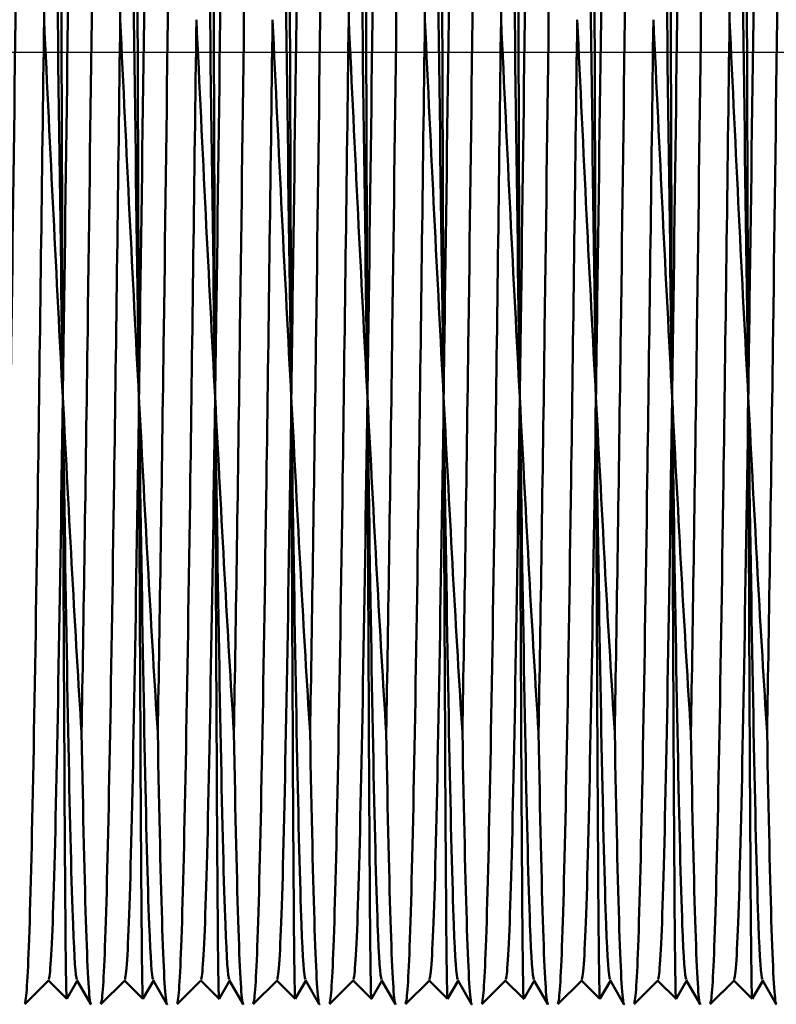
# Model space of a CAD drawing. Units: millimetres. Extents: x 6 to 414, y 6 to 291.
# Drawn here: x 276 to 284, y 236 to 246 of the extents above; entities that cross this region are included whole.
import ezdxf

# ---------------------------------------------------------------- set-up
doc = ezdxf.new("R2010")
doc.units = ezdxf.units.MM
doc.layers.add('Bemaßungen(SuP)', color=7, linetype='Continuous', lineweight=25, true_color=0x0000a0)
doc.layers.add('Mittellinie(SuP)', color=1, linetype='Continuous', lineweight=25, true_color=0xff0000)
doc.layers.add('Sichtbare Kanten(SuP)', color=7, linetype='Continuous', lineweight=50)
doc.styles.add('ISOCP', font='isocpeur.ttf')
doc.dimstyles.new('SuP-DIN', dxfattribs={"dimtxt": 3.5, "dimasz": 2.5, "dimexe": 2, "dimexo": 0, "dimgap": 0.5, "dimtad": 1, "dimrnd": 1e-08, "dimtxsty": 'ISOCP', "dimcen": 0.09, "dimdle": 12, "dimclrd": 256, "dimclre": 256, "dimclrt": 256, "dimazin": 2, "dimtfac": 0.571429, "dimtdec": 3, "dimtmove": 0, "dimatfit": 3, "dimfxl": 1, "dimtolj": 1, "dimlwd": 25, "dimlwe": 25, "dimarcsym": 0})

# ---------------------------------------------------------------- blocks, each defined once
blk = doc.blocks.new('*D17')
at = {"layer": 'Bemaßungen(SuP)', "color": 174, "linetype": 'Continuous', "lineweight": 25, "true_color": 0x0000a0, "transparency": 16777216}
for p, q in [((267.469, 237.116), (267.469, 217.697)), ((308.469, 237.116), (308.469, 217.697)), ((269.969, 219.697), (305.969, 219.697))]:
    blk.add_line(p, q, dxfattribs=at)
at = {"layer": 'Bemaßungen(SuP)', "color": 174, "linetype": 'Continuous', "true_color": 0x0000a0, "transparency": 16777216}
for points in [[(269.969, 220.113), (269.969, 219.28), (267.469, 219.697)], [(305.969, 220.113), (305.969, 219.28), (308.469, 219.697)]]:
    blk.add_solid(points, dxfattribs=at)
at = {"layer": 'Defpoints', "color": 0, "linetype": 'Continuous', "transparency": 16777216}
for p in [(267.469, 237.116), (308.469, 237.116), (308.469, 219.697)]:
    blk.add_point(p, dxfattribs=at)
at = {"layer": 'Bemaßungen(SuP)', "color": 174, "linetype": 'Continuous', "lineweight": 25, "true_color": 0x0000a0, "transparency": 16777216, "insert": (286.044, 223.697), "char_height": 3.5, "attachment_point": 1, "style": 'ISOCP'}
blk.add_mtext('\\A1;41', dxfattribs=at)
blk = doc.blocks.new('*D20')
at = {"layer": 'Bemaßungen(SuP)', "color": 174, "linetype": 'Continuous', "lineweight": 25, "true_color": 0x0000a0, "transparency": 16777216}
for p, q in [((61.466, 239.116), (61.466, 211.234)), ((308.469, 237.116), (308.469, 211.234)), ((63.966, 213.234), (305.969, 213.234))]:
    blk.add_line(p, q, dxfattribs=at)
at = {"layer": 'Bemaßungen(SuP)', "color": 174, "linetype": 'Continuous', "true_color": 0x0000a0, "transparency": 16777216}
for points in [[(63.966, 213.65), (63.966, 212.817), (61.466, 213.234)], [(305.969, 213.65), (305.969, 212.817), (308.469, 213.234)]]:
    blk.add_solid(points, dxfattribs=at)
at = {"layer": 'Defpoints', "color": 0, "linetype": 'Continuous', "transparency": 16777216}
for p in [(61.466, 239.116), (308.469, 237.116), (308.469, 213.234)]:
    blk.add_point(p, dxfattribs=at)
at = {"layer": 'Bemaßungen(SuP)', "color": 174, "linetype": 'Continuous', "lineweight": 25, "true_color": 0x0000a0, "transparency": 16777216, "insert": (182.557, 217.234), "char_height": 3.5, "attachment_point": 1, "style": 'ISOCP'}
blk.add_mtext('\\A1;247', dxfattribs=at)
blk = doc.blocks.new('*D21')
at = {"layer": 'Bemaßungen(SuP)', "color": 174, "linetype": 'Continuous', "lineweight": 25, "true_color": 0x0000a0, "transparency": 16777216}
for p, q in [((61.466, 246.116), (61.466, 199.77)), ((355.466, 240.616), (355.466, 199.77)), ((63.966, 201.77), (352.966, 201.77))]:
    blk.add_line(p, q, dxfattribs=at)
at = {"layer": 'Bemaßungen(SuP)', "color": 174, "linetype": 'Continuous', "true_color": 0x0000a0, "transparency": 16777216}
for points in [[(63.966, 202.187), (63.966, 201.353), (61.466, 201.77)], [(352.966, 202.187), (352.966, 201.353), (355.466, 201.77)]]:
    blk.add_solid(points, dxfattribs=at)
at = {"layer": 'Defpoints', "color": 0, "linetype": 'Continuous', "transparency": 16777216}
for p in [(61.466, 246.116), (355.466, 240.616), (355.466, 201.77)]:
    blk.add_point(p, dxfattribs=at)
at = {"layer": 'Bemaßungen(SuP)', "color": 174, "linetype": 'Continuous', "lineweight": 25, "true_color": 0x0000a0, "transparency": 16777216, "insert": (199.891, 205.77), "char_height": 3.5, "attachment_point": 1, "style": 'ISOCP'}
blk.add_mtext('\\A1;\\fISOCPEUR|b0|i0;\\H3.5000;294-490', dxfattribs=at)

msp = doc.modelspace()

# ---------------------------------------------------------------- linework, layer by layer
at = {"layer": 'Mittellinie(SuP)', "linetype": 'Continuous'}
msp.add_line((57.966, 246.116), (360.029, 246.116), dxfattribs=at)
at = {"layer": 'Sichtbare Kanten(SuP)'}
for p, q in [((276.279, 236.367), (276.029, 236.117)), ((276.47, 236.173), (276.277, 236.366)), ((276.58, 236.364), (276.47, 236.173)), ((276.722, 236.119), (276.577, 236.369)), ((277.079, 236.367), (276.829, 236.117)), ((277.27, 236.173), (277.077, 236.366)), ((277.38, 236.364), (277.27, 236.173)), ((277.522, 236.119), (277.377, 236.369)), ((277.879, 236.367), (277.629, 236.117)), ((278.07, 236.173), (277.877, 236.366)), ((278.18, 236.364), (278.07, 236.173)), ((278.322, 236.119), (278.177, 236.369)), ((278.679, 236.367), (278.429, 236.117)), ((278.87, 236.173), (278.677, 236.366)), ((278.98, 236.364), (278.87, 236.173)), ((279.122, 236.119), (278.977, 236.369)), ((279.479, 236.367), (279.229, 236.117)), ((279.67, 236.173), (279.477, 236.366)), ((279.78, 236.364), (279.67, 236.173)), ((279.922, 236.119), (279.777, 236.369)), ((280.279, 236.367), (280.029, 236.117)), ((280.47, 236.173), (280.277, 236.366)), ((280.58, 236.364), (280.47, 236.173)), ((280.722, 236.119), (280.577, 236.369)), ((281.079, 236.367), (280.829, 236.117)), ((281.27, 236.173), (281.077, 236.366)), ((281.38, 236.364), (281.27, 236.173)), ((281.522, 236.119), (281.377, 236.369)), ((281.879, 236.367), (281.629, 236.117)), ((282.07, 236.173), (281.877, 236.366)), ((282.18, 236.364), (282.07, 236.173)), ((282.322, 236.119), (282.177, 236.369)), ((282.679, 236.367), (282.429, 236.117)), ((282.87, 236.173), (282.677, 236.366)), ((282.98, 236.364), (282.87, 236.173)), ((283.122, 236.119), (282.977, 236.369)), ((283.479, 236.367), (283.229, 236.117)), ((283.67, 236.173), (283.477, 236.366)), ((283.78, 236.364), (283.67, 236.173)), ((283.922, 236.119), (283.777, 236.369))]:
    msp.add_line(p, q, dxfattribs=at)
for points, knots in [([(276.429, 242.493), (276.395, 244.863), (276.362, 247.609), (276.329, 249.955), (276.297, 252.223), (276.264, 254.094), (276.232, 255.07), (276.216, 255.565), (276.2, 255.827), (276.183, 255.856)], [242.652338, 242.652338, 242.652338, 242.652338, 243.437736, 243.437736, 243.437736, 244.19691, 244.19691, 244.19691, 244.581247, 244.581247, 244.581247, 244.581247]), ([(276.676, 255.857), (276.661, 255.844), (276.647, 255.645), (276.632, 255.26), (276.6, 254.408), (276.568, 252.651), (276.536, 250.451), (276.504, 248.25), (276.472, 245.63), (276.44, 243.28), (276.436, 243.014), (276.432, 242.751), (276.429, 242.493)], [243.926854, 243.926854, 243.926854, 243.926854, 244.2683, 244.2683, 244.2683, 245.023896, 245.023896, 245.023896, 245.779827, 245.779827, 245.779827, 245.86532, 245.86532, 245.86532, 245.86532]), ([(277.229, 242.493), (277.195, 244.863), (277.162, 247.609), (277.129, 249.955), (277.097, 252.223), (277.064, 254.094), (277.032, 255.07), (277.016, 255.565), (277, 255.827), (276.983, 255.856)], [236.369152, 236.369152, 236.369152, 236.369152, 237.154551, 237.154551, 237.154551, 237.913725, 237.913725, 237.913725, 238.298061, 238.298061, 238.298061, 238.298061]), ([(277.476, 255.857), (277.461, 255.844), (277.447, 255.645), (277.432, 255.26), (277.4, 254.408), (277.368, 252.651), (277.336, 250.451), (277.304, 248.25), (277.272, 245.63), (277.24, 243.28), (277.236, 243.014), (277.232, 242.751), (277.229, 242.493)], [237.643669, 237.643669, 237.643669, 237.643669, 237.985114, 237.985114, 237.985114, 238.740711, 238.740711, 238.740711, 239.496641, 239.496641, 239.496641, 239.582135, 239.582135, 239.582135, 239.582135]), ([(278.029, 242.493), (277.995, 244.863), (277.962, 247.609), (277.929, 249.955), (277.897, 252.223), (277.864, 254.094), (277.832, 255.07), (277.816, 255.565), (277.8, 255.827), (277.783, 255.856)], [230.085967, 230.085967, 230.085967, 230.085967, 230.871365, 230.871365, 230.871365, 231.630539, 231.630539, 231.630539, 232.014876, 232.014876, 232.014876, 232.014876]), ([(278.276, 255.857), (278.261, 255.844), (278.247, 255.645), (278.232, 255.26), (278.2, 254.408), (278.168, 252.651), (278.136, 250.451), (278.104, 248.25), (278.072, 245.63), (278.04, 243.28), (278.036, 243.014), (278.032, 242.751), (278.029, 242.493)], [231.360484, 231.360484, 231.360484, 231.360484, 231.701929, 231.701929, 231.701929, 232.457525, 232.457525, 232.457525, 233.213456, 233.213456, 233.213456, 233.298949, 233.298949, 233.298949, 233.298949]), ([(278.829, 242.493), (278.795, 244.863), (278.762, 247.609), (278.729, 249.955), (278.697, 252.223), (278.664, 254.094), (278.632, 255.07), (278.616, 255.565), (278.6, 255.827), (278.583, 255.856)], [223.802782, 223.802782, 223.802782, 223.802782, 224.58818, 224.58818, 224.58818, 225.347354, 225.347354, 225.347354, 225.731691, 225.731691, 225.731691, 225.731691]), ([(279.076, 255.857), (279.061, 255.844), (279.047, 255.645), (279.032, 255.26), (279, 254.408), (278.968, 252.651), (278.936, 250.451), (278.904, 248.25), (278.872, 245.63), (278.84, 243.28), (278.836, 243.014), (278.832, 242.751), (278.829, 242.493)], [225.077298, 225.077298, 225.077298, 225.077298, 225.418744, 225.418744, 225.418744, 226.17434, 226.17434, 226.17434, 226.930271, 226.930271, 226.930271, 227.015764, 227.015764, 227.015764, 227.015764]), ([(279.629, 242.493), (279.595, 244.863), (279.562, 247.609), (279.529, 249.955), (279.497, 252.223), (279.464, 254.094), (279.432, 255.07), (279.416, 255.565), (279.4, 255.827), (279.383, 255.856)], [217.519596, 217.519596, 217.519596, 217.519596, 218.304995, 218.304995, 218.304995, 219.064169, 219.064169, 219.064169, 219.448506, 219.448506, 219.448506, 219.448506]), ([(279.876, 255.857), (279.861, 255.844), (279.847, 255.645), (279.832, 255.26), (279.8, 254.408), (279.768, 252.651), (279.736, 250.451), (279.704, 248.25), (279.672, 245.63), (279.64, 243.28), (279.636, 243.014), (279.632, 242.751), (279.629, 242.493)], [218.794113, 218.794113, 218.794113, 218.794113, 219.135558, 219.135558, 219.135558, 219.891155, 219.891155, 219.891155, 220.647085, 220.647085, 220.647085, 220.732579, 220.732579, 220.732579, 220.732579]), ([(280.429, 242.493), (280.395, 244.863), (280.362, 247.609), (280.329, 249.955), (280.297, 252.223), (280.264, 254.094), (280.232, 255.07), (280.216, 255.565), (280.2, 255.827), (280.183, 255.856)], [211.236411, 211.236411, 211.236411, 211.236411, 212.021809, 212.021809, 212.021809, 212.780983, 212.780983, 212.780983, 213.16532, 213.16532, 213.16532, 213.16532]), ([(280.676, 255.857), (280.661, 255.844), (280.647, 255.645), (280.632, 255.26), (280.6, 254.408), (280.568, 252.651), (280.536, 250.451), (280.504, 248.25), (280.472, 245.63), (280.44, 243.28), (280.436, 243.014), (280.432, 242.751), (280.429, 242.493)], [212.510928, 212.510928, 212.510928, 212.510928, 212.852373, 212.852373, 212.852373, 213.607969, 213.607969, 213.607969, 214.3639, 214.3639, 214.3639, 214.449393, 214.449393, 214.449393, 214.449393]), ([(281.229, 242.493), (281.195, 244.863), (281.162, 247.609), (281.129, 249.955), (281.097, 252.223), (281.064, 254.094), (281.032, 255.07), (281.016, 255.565), (281, 255.827), (280.983, 255.856)], [204.953226, 204.953226, 204.953226, 204.953226, 205.738624, 205.738624, 205.738624, 206.497798, 206.497798, 206.497798, 206.882135, 206.882135, 206.882135, 206.882135]), ([(281.476, 255.857), (281.461, 255.844), (281.447, 255.645), (281.432, 255.26), (281.4, 254.408), (281.368, 252.651), (281.336, 250.451), (281.304, 248.25), (281.272, 245.63), (281.24, 243.28), (281.236, 243.014), (281.232, 242.751), (281.229, 242.493)], [206.227742, 206.227742, 206.227742, 206.227742, 206.569188, 206.569188, 206.569188, 207.324784, 207.324784, 207.324784, 208.080715, 208.080715, 208.080715, 208.166208, 208.166208, 208.166208, 208.166208]), ([(282.029, 242.493), (281.995, 244.863), (281.962, 247.609), (281.929, 249.955), (281.897, 252.223), (281.864, 254.094), (281.832, 255.07), (281.816, 255.565), (281.8, 255.827), (281.783, 255.856)], [198.670041, 198.670041, 198.670041, 198.670041, 199.455439, 199.455439, 199.455439, 200.214613, 200.214613, 200.214613, 200.59895, 200.59895, 200.59895, 200.59895]), ([(282.276, 255.857), (282.261, 255.844), (282.247, 255.645), (282.232, 255.26), (282.2, 254.408), (282.168, 252.651), (282.136, 250.451), (282.104, 248.25), (282.072, 245.63), (282.04, 243.28), (282.036, 243.014), (282.032, 242.751), (282.029, 242.493)], [199.944557, 199.944557, 199.944557, 199.944557, 200.286002, 200.286002, 200.286002, 201.041599, 201.041599, 201.041599, 201.797529, 201.797529, 201.797529, 201.883023, 201.883023, 201.883023, 201.883023]), ([(282.829, 242.493), (282.795, 244.863), (282.762, 247.609), (282.729, 249.955), (282.697, 252.223), (282.664, 254.094), (282.632, 255.07), (282.616, 255.565), (282.6, 255.827), (282.583, 255.856)], [192.386855, 192.386855, 192.386855, 192.386855, 193.172253, 193.172253, 193.172253, 193.931428, 193.931428, 193.931428, 194.315764, 194.315764, 194.315764, 194.315764]), ([(283.076, 255.857), (283.061, 255.844), (283.047, 255.645), (283.032, 255.26), (283, 254.408), (282.968, 252.651), (282.936, 250.451), (282.904, 248.25), (282.872, 245.63), (282.84, 243.28), (282.836, 243.014), (282.832, 242.751), (282.829, 242.493)], [193.661372, 193.661372, 193.661372, 193.661372, 194.002817, 194.002817, 194.002817, 194.758414, 194.758414, 194.758414, 195.514344, 195.514344, 195.514344, 195.599837, 195.599837, 195.599837, 195.599837]), ([(283.629, 242.493), (283.595, 244.863), (283.562, 247.609), (283.529, 249.955), (283.497, 252.223), (283.464, 254.094), (283.432, 255.07), (283.416, 255.565), (283.4, 255.827), (283.383, 255.856)], [186.10367, 186.10367, 186.10367, 186.10367, 186.889068, 186.889068, 186.889068, 187.648242, 187.648242, 187.648242, 188.032579, 188.032579, 188.032579, 188.032579]), ([(283.876, 255.857), (283.861, 255.844), (283.847, 255.645), (283.832, 255.26), (283.8, 254.408), (283.768, 252.651), (283.736, 250.451), (283.704, 248.25), (283.672, 245.63), (283.64, 243.28), (283.636, 243.014), (283.632, 242.751), (283.629, 242.493)], [187.378186, 187.378186, 187.378186, 187.378186, 187.719632, 187.719632, 187.719632, 188.475228, 188.475228, 188.475228, 189.231159, 189.231159, 189.231159, 189.316652, 189.316652, 189.316652, 189.316652]), ([(276.082, 255.481), (276.05, 254.601), (276.018, 252.802), (275.986, 250.553), (275.954, 248.297), (275.922, 245.612), (275.89, 243.204), (275.868, 241.609), (275.847, 240.14), (275.826, 238.973)], [250.555473, 250.555473, 250.555473, 250.555473, 251.308052, 251.308052, 251.308052, 252.063333, 252.063333, 252.063333, 252.563441, 252.563441, 252.563441, 252.563441]), ([(276.232, 246.458), (276.2, 248.972), (276.168, 251.438), (276.136, 253.21), (276.118, 254.206), (276.1, 254.985), (276.082, 255.481)], [243.067273, 243.067273, 243.067273, 243.067273, 243.821657, 243.821657, 243.821657, 244.24537, 244.24537, 244.24537, 244.24537]), ([(276.882, 255.481), (276.85, 254.601), (276.818, 252.802), (276.786, 250.553), (276.754, 248.297), (276.722, 245.612), (276.69, 243.204), (276.668, 241.609), (276.647, 240.14), (276.626, 238.973)], [244.272287, 244.272287, 244.272287, 244.272287, 245.024867, 245.024867, 245.024867, 245.780148, 245.780148, 245.780148, 246.280255, 246.280255, 246.280255, 246.280255]), ([(277.032, 246.458), (277, 248.972), (276.968, 251.438), (276.936, 253.21), (276.918, 254.206), (276.9, 254.985), (276.882, 255.481)], [236.784088, 236.784088, 236.784088, 236.784088, 237.538472, 237.538472, 237.538472, 237.962185, 237.962185, 237.962185, 237.962185]), ([(277.682, 255.481), (277.65, 254.601), (277.618, 252.802), (277.586, 250.553), (277.554, 248.297), (277.522, 245.612), (277.49, 243.204), (277.468, 241.609), (277.447, 240.14), (277.426, 238.973)], [237.989102, 237.989102, 237.989102, 237.989102, 238.741681, 238.741681, 238.741681, 239.496962, 239.496962, 239.496962, 239.99707, 239.99707, 239.99707, 239.99707]), ([(278.482, 255.481), (278.45, 254.601), (278.418, 252.802), (278.386, 250.553), (278.354, 248.297), (278.322, 245.612), (278.29, 243.204), (278.268, 241.609), (278.247, 240.14), (278.226, 238.973)], [231.705917, 231.705917, 231.705917, 231.705917, 232.458496, 232.458496, 232.458496, 233.213777, 233.213777, 233.213777, 233.713885, 233.713885, 233.713885, 233.713885]), ([(279.282, 255.481), (279.25, 254.601), (279.218, 252.802), (279.186, 250.553), (279.154, 248.297), (279.122, 245.612), (279.09, 243.204), (279.068, 241.609), (279.047, 240.14), (279.026, 238.973)], [225.422731, 225.422731, 225.422731, 225.422731, 226.175311, 226.175311, 226.175311, 226.930592, 226.930592, 226.930592, 227.430699, 227.430699, 227.430699, 227.430699]), ([(279.432, 246.458), (279.4, 248.972), (279.368, 251.438), (279.336, 253.21), (279.318, 254.206), (279.3, 254.985), (279.282, 255.481)], [217.934532, 217.934532, 217.934532, 217.934532, 218.688916, 218.688916, 218.688916, 219.112629, 219.112629, 219.112629, 219.112629]), ([(280.082, 255.481), (280.05, 254.601), (280.018, 252.802), (279.986, 250.553), (279.954, 248.297), (279.922, 245.612), (279.89, 243.204), (279.868, 241.609), (279.847, 240.14), (279.826, 238.973)], [219.139546, 219.139546, 219.139546, 219.139546, 219.892125, 219.892125, 219.892125, 220.647406, 220.647406, 220.647406, 221.147514, 221.147514, 221.147514, 221.147514]), ([(280.232, 246.458), (280.2, 248.972), (280.168, 251.438), (280.136, 253.21), (280.118, 254.206), (280.1, 254.985), (280.082, 255.481)], [211.651347, 211.651347, 211.651347, 211.651347, 212.405731, 212.405731, 212.405731, 212.829444, 212.829444, 212.829444, 212.829444]), ([(280.882, 255.481), (280.85, 254.601), (280.818, 252.802), (280.786, 250.553), (280.754, 248.297), (280.722, 245.612), (280.69, 243.204), (280.668, 241.609), (280.647, 240.14), (280.626, 238.973)], [212.856361, 212.856361, 212.856361, 212.856361, 213.60894, 213.60894, 213.60894, 214.364221, 214.364221, 214.364221, 214.864329, 214.864329, 214.864329, 214.864329]), ([(281.032, 246.458), (281, 248.972), (280.968, 251.438), (280.936, 253.21), (280.918, 254.206), (280.9, 254.985), (280.882, 255.481)], [205.368161, 205.368161, 205.368161, 205.368161, 206.122545, 206.122545, 206.122545, 206.546259, 206.546259, 206.546259, 206.546259]), ([(281.682, 255.481), (281.65, 254.601), (281.618, 252.802), (281.586, 250.553), (281.554, 248.297), (281.522, 245.612), (281.49, 243.204), (281.468, 241.609), (281.447, 240.14), (281.426, 238.973)], [206.573175, 206.573175, 206.573175, 206.573175, 207.325755, 207.325755, 207.325755, 208.081036, 208.081036, 208.081036, 208.581143, 208.581143, 208.581143, 208.581143]), ([(282.482, 255.481), (282.45, 254.601), (282.418, 252.802), (282.386, 250.553), (282.354, 248.297), (282.322, 245.612), (282.29, 243.204), (282.268, 241.609), (282.247, 240.14), (282.226, 238.973)], [200.28999, 200.28999, 200.28999, 200.28999, 201.04257, 201.04257, 201.04257, 201.797851, 201.797851, 201.797851, 202.297958, 202.297958, 202.297958, 202.297958]), ([(283.282, 255.481), (283.25, 254.601), (283.218, 252.802), (283.186, 250.553), (283.154, 248.297), (283.122, 245.612), (283.09, 243.204), (283.068, 241.609), (283.047, 240.14), (283.026, 238.973)], [194.006805, 194.006805, 194.006805, 194.006805, 194.759384, 194.759384, 194.759384, 195.514665, 195.514665, 195.514665, 196.014773, 196.014773, 196.014773, 196.014773]), ([(283.432, 246.458), (283.4, 248.972), (283.368, 251.438), (283.336, 253.21), (283.318, 254.206), (283.3, 254.985), (283.282, 255.481)], [186.518605, 186.518605, 186.518605, 186.518605, 187.27299, 187.27299, 187.27299, 187.696703, 187.696703, 187.696703, 187.696703]), ([(284.082, 255.481), (284.05, 254.601), (284.018, 252.802), (283.986, 250.553), (283.954, 248.297), (283.922, 245.612), (283.89, 243.204), (283.868, 241.609), (283.847, 240.14), (283.826, 238.973)], [187.723619, 187.723619, 187.723619, 187.723619, 188.476199, 188.476199, 188.476199, 189.23148, 189.23148, 189.23148, 189.731588, 189.731588, 189.731588, 189.731588]), ([(276.429, 242.493), (276.424, 243.668), (276.42, 244.927), (276.411, 247.482), (276.407, 248.753), (276.398, 251.14), (276.393, 252.232), (276.385, 254.067), (276.38, 254.799), (276.376, 255.315)], [0, 0, 0, 0, 0.382039, 0.382039, 0.766482, 0.766482, 1.153326, 1.153326, 1.533793, 1.533793, 1.533793, 1.533793]), ([(277.229, 242.493), (277.224, 243.668), (277.22, 244.927), (277.211, 247.482), (277.207, 248.753), (277.198, 251.14), (277.193, 252.232), (277.185, 254.067), (277.18, 254.799), (277.176, 255.315)], [0, 0, 0, 0, 0.382039, 0.382039, 0.766482, 0.766482, 1.153326, 1.153326, 1.533793, 1.533793, 1.533793, 1.533793]), ([(278.029, 242.493), (278.024, 243.668), (278.02, 244.927), (278.011, 247.482), (278.007, 248.753), (277.998, 251.14), (277.993, 252.232), (277.985, 254.067), (277.98, 254.799), (277.976, 255.315)], [0, 0, 0, 0, 0.382039, 0.382039, 0.766482, 0.766482, 1.153326, 1.153326, 1.533793, 1.533793, 1.533793, 1.533793]), ([(278.829, 242.493), (278.824, 243.668), (278.82, 244.927), (278.811, 247.482), (278.807, 248.753), (278.798, 251.14), (278.793, 252.232), (278.785, 254.067), (278.78, 254.799), (278.776, 255.315)], [0, 0, 0, 0, 0.382039, 0.382039, 0.766482, 0.766482, 1.153326, 1.153326, 1.533793, 1.533793, 1.533793, 1.533793]), ([(279.629, 242.493), (279.624, 243.668), (279.62, 244.927), (279.611, 247.482), (279.607, 248.753), (279.598, 251.14), (279.593, 252.232), (279.585, 254.067), (279.58, 254.799), (279.576, 255.315)], [0, 0, 0, 0, 0.382039, 0.382039, 0.766482, 0.766482, 1.153326, 1.153326, 1.533793, 1.533793, 1.533793, 1.533793]), ([(280.429, 242.493), (280.424, 243.668), (280.42, 244.927), (280.411, 247.482), (280.407, 248.753), (280.398, 251.14), (280.393, 252.232), (280.385, 254.067), (280.38, 254.799), (280.376, 255.315)], [0, 0, 0, 0, 0.382039, 0.382039, 0.766482, 0.766482, 1.153326, 1.153326, 1.533793, 1.533793, 1.533793, 1.533793]), ([(281.229, 242.493), (281.224, 243.668), (281.22, 244.927), (281.211, 247.482), (281.207, 248.753), (281.198, 251.14), (281.193, 252.232), (281.185, 254.067), (281.18, 254.799), (281.176, 255.315)], [0, 0, 0, 0, 0.382039, 0.382039, 0.766482, 0.766482, 1.153326, 1.153326, 1.533793, 1.533793, 1.533793, 1.533793]), ([(282.029, 242.493), (282.024, 243.668), (282.02, 244.927), (282.011, 247.482), (282.007, 248.753), (281.998, 251.14), (281.993, 252.232), (281.985, 254.067), (281.98, 254.799), (281.976, 255.315)], [0, 0, 0, 0, 0.382039, 0.382039, 0.766482, 0.766482, 1.153326, 1.153326, 1.533793, 1.533793, 1.533793, 1.533793]), ([(282.829, 242.493), (282.824, 243.668), (282.82, 244.927), (282.811, 247.482), (282.807, 248.753), (282.798, 251.14), (282.793, 252.232), (282.785, 254.067), (282.78, 254.799), (282.776, 255.315)], [0, 0, 0, 0, 0.382039, 0.382039, 0.766482, 0.766482, 1.153326, 1.153326, 1.533793, 1.533793, 1.533793, 1.533793]), ([(283.629, 242.493), (283.624, 243.668), (283.62, 244.927), (283.611, 247.482), (283.607, 248.753), (283.598, 251.14), (283.593, 252.232), (283.585, 254.067), (283.58, 254.799), (283.576, 255.315)], [0, 0, 0, 0, 0.382039, 0.382039, 0.766482, 0.766482, 1.153326, 1.153326, 1.533793, 1.533793, 1.533793, 1.533793]), ([(276.027, 236.125), (276.042, 236.124), (276.057, 236.322), (276.072, 236.721), (276.104, 237.584), (276.136, 239.375), (276.168, 241.624), (276.189, 243.113), (276.21, 244.792), (276.232, 246.458)], [-247.055389, -247.055389, -247.055389, -247.055389, -246.705773, -246.705773, -246.705773, -245.950492, -245.950492, -245.950492, -245.450385, -245.450385, -245.450385, -245.450385]), ([(276.232, 246.458), (276.264, 245.77), (276.297, 245.084), (276.363, 243.752), (276.396, 243.108), (276.429, 242.493)], [0, 0, 0, 0, 0.2069797, 0.2069797, 0.4113883, 0.4113883, 0.4113883, 0.4113883]), ([(276.827, 236.125), (276.842, 236.124), (276.857, 236.322), (276.872, 236.721), (276.904, 237.584), (276.936, 239.375), (276.968, 241.624), (276.989, 243.113), (277.01, 244.792), (277.032, 246.458)], [-240.772203, -240.772203, -240.772203, -240.772203, -240.422588, -240.422588, -240.422588, -239.667307, -239.667307, -239.667307, -239.167199, -239.167199, -239.167199, -239.167199]), ([(277.032, 246.458), (277.064, 245.77), (277.097, 245.084), (277.163, 243.752), (277.196, 243.108), (277.229, 242.493)], [0, 0, 0, 0, 0.2069797, 0.2069797, 0.4113883, 0.4113883, 0.4113883, 0.4113883]), ([(277.627, 236.125), (277.642, 236.124), (277.657, 236.322), (277.672, 236.721), (277.704, 237.584), (277.736, 239.375), (277.768, 241.624), (277.789, 243.113), (277.81, 244.792), (277.832, 246.458)], [-234.489018, -234.489018, -234.489018, -234.489018, -234.139403, -234.139403, -234.139403, -233.384121, -233.384121, -233.384121, -232.884014, -232.884014, -232.884014, -232.884014]), ([(277.832, 246.458), (277.864, 245.77), (277.897, 245.084), (277.963, 243.752), (277.996, 243.108), (278.029, 242.493)], [0, 0, 0, 0, 0.2069797, 0.2069797, 0.4113883, 0.4113883, 0.4113883, 0.4113883]), ([(278.427, 236.125), (278.442, 236.124), (278.457, 236.322), (278.472, 236.721), (278.504, 237.584), (278.536, 239.375), (278.568, 241.624), (278.589, 243.113), (278.61, 244.792), (278.632, 246.458)], [-228.205833, -228.205833, -228.205833, -228.205833, -227.856217, -227.856217, -227.856217, -227.100936, -227.100936, -227.100936, -226.600829, -226.600829, -226.600829, -226.600829]), ([(278.632, 246.458), (278.664, 245.77), (278.697, 245.084), (278.763, 243.752), (278.796, 243.108), (278.829, 242.493)], [0, 0, 0, 0, 0.2069797, 0.2069797, 0.4113883, 0.4113883, 0.4113883, 0.4113883]), ([(279.227, 236.125), (279.242, 236.124), (279.257, 236.322), (279.272, 236.721), (279.304, 237.584), (279.336, 239.375), (279.368, 241.624), (279.389, 243.113), (279.41, 244.792), (279.432, 246.458)], [-221.922647, -221.922647, -221.922647, -221.922647, -221.573032, -221.573032, -221.573032, -220.817751, -220.817751, -220.817751, -220.317643, -220.317643, -220.317643, -220.317643]), ([(279.432, 246.458), (279.464, 245.77), (279.497, 245.084), (279.563, 243.752), (279.596, 243.108), (279.629, 242.493)], [0, 0, 0, 0, 0.2069797, 0.2069797, 0.4113883, 0.4113883, 0.4113883, 0.4113883]), ([(280.027, 236.125), (280.042, 236.124), (280.057, 236.322), (280.072, 236.721), (280.104, 237.584), (280.136, 239.375), (280.168, 241.624), (280.189, 243.113), (280.21, 244.792), (280.232, 246.458)], [-215.639462, -215.639462, -215.639462, -215.639462, -215.289847, -215.289847, -215.289847, -214.534566, -214.534566, -214.534566, -214.034458, -214.034458, -214.034458, -214.034458]), ([(280.232, 246.458), (280.264, 245.77), (280.297, 245.084), (280.363, 243.752), (280.396, 243.108), (280.429, 242.493)], [0, 0, 0, 0, 0.2069797, 0.2069797, 0.4113883, 0.4113883, 0.4113883, 0.4113883]), ([(280.827, 236.125), (280.842, 236.124), (280.857, 236.322), (280.872, 236.721), (280.904, 237.584), (280.936, 239.375), (280.968, 241.624), (280.989, 243.113), (281.01, 244.792), (281.032, 246.458)], [-209.356277, -209.356277, -209.356277, -209.356277, -209.006661, -209.006661, -209.006661, -208.25138, -208.25138, -208.25138, -207.751273, -207.751273, -207.751273, -207.751273]), ([(281.032, 246.458), (281.064, 245.77), (281.097, 245.084), (281.163, 243.752), (281.196, 243.108), (281.229, 242.493)], [0, 0, 0, 0, 0.2069797, 0.2069797, 0.4113883, 0.4113883, 0.4113883, 0.4113883]), ([(281.627, 236.125), (281.642, 236.124), (281.657, 236.322), (281.672, 236.721), (281.704, 237.584), (281.736, 239.375), (281.768, 241.624), (281.789, 243.113), (281.81, 244.792), (281.832, 246.458)], [-203.073092, -203.073092, -203.073092, -203.073092, -202.723476, -202.723476, -202.723476, -201.968195, -201.968195, -201.968195, -201.468087, -201.468087, -201.468087, -201.468087]), ([(281.832, 246.458), (281.864, 245.77), (281.897, 245.084), (281.963, 243.752), (281.996, 243.108), (282.029, 242.493)], [0, 0, 0, 0, 0.2069797, 0.2069797, 0.4113883, 0.4113883, 0.4113883, 0.4113883]), ([(282.427, 236.125), (282.442, 236.124), (282.457, 236.322), (282.472, 236.721), (282.504, 237.584), (282.536, 239.375), (282.568, 241.624), (282.589, 243.113), (282.61, 244.792), (282.632, 246.458)], [-196.789906, -196.789906, -196.789906, -196.789906, -196.440291, -196.440291, -196.440291, -195.68501, -195.68501, -195.68501, -195.184902, -195.184902, -195.184902, -195.184902]), ([(282.632, 246.458), (282.664, 245.77), (282.697, 245.084), (282.763, 243.752), (282.796, 243.108), (282.829, 242.493)], [0, 0, 0, 0, 0.2069797, 0.2069797, 0.4113883, 0.4113883, 0.4113883, 0.4113883]), ([(283.227, 236.125), (283.242, 236.124), (283.257, 236.322), (283.272, 236.721), (283.304, 237.584), (283.336, 239.375), (283.368, 241.624), (283.389, 243.113), (283.41, 244.792), (283.432, 246.458)], [-190.506721, -190.506721, -190.506721, -190.506721, -190.157105, -190.157105, -190.157105, -189.401824, -189.401824, -189.401824, -188.901717, -188.901717, -188.901717, -188.901717]), ([(283.432, 246.458), (283.464, 245.77), (283.497, 245.084), (283.563, 243.752), (283.596, 243.108), (283.629, 242.493)], [0, 0, 0, 0, 0.2069797, 0.2069797, 0.4113883, 0.4113883, 0.4113883, 0.4113883]), ([(276.429, 242.493), (276.395, 240.124), (276.362, 238.159), (276.329, 237.154), (276.312, 236.653), (276.296, 236.393), (276.279, 236.376)], [245.86532, 245.86532, 245.86532, 245.86532, 246.650718, 246.650718, 246.650718, 247.042331, 247.042331, 247.042331, 247.042331]), ([(276.626, 238.973), (276.593, 239.484), (276.56, 240.042), (276.495, 241.225), (276.462, 241.847), (276.429, 242.493)], [0, 0, 0, 0, 0.2069797, 0.2069797, 0.4113883, 0.4113883, 0.4113883, 0.4113883]), ([(276.429, 242.493), (276.433, 241.303), (276.438, 240.214), (276.447, 238.35), (276.451, 237.597), (276.46, 236.53), (276.464, 236.23), (276.469, 236.175), (276.47, 236.172), (276.47, 236.173)], [0, 0, 0, 0, 0.382039, 0.382039, 0.766482, 0.766482, 1.153326, 1.153326, 1.197394, 1.197394, 1.197394, 1.197394]), ([(276.577, 236.377), (276.564, 236.399), (276.55, 236.591), (276.536, 236.953), (276.504, 237.792), (276.472, 239.539), (276.44, 241.734), (276.436, 241.982), (276.432, 242.235), (276.429, 242.493)], [241.484884, 241.484884, 241.484884, 241.484884, 241.810914, 241.810914, 241.810914, 242.566844, 242.566844, 242.566844, 242.652338, 242.652338, 242.652338, 242.652338]), ([(277.229, 242.493), (277.195, 240.124), (277.162, 238.159), (277.129, 237.154), (277.112, 236.653), (277.096, 236.393), (277.079, 236.376)], [239.582135, 239.582135, 239.582135, 239.582135, 240.367533, 240.367533, 240.367533, 240.759145, 240.759145, 240.759145, 240.759145]), ([(277.426, 238.973), (277.393, 239.484), (277.36, 240.042), (277.295, 241.225), (277.262, 241.847), (277.229, 242.493)], [0, 0, 0, 0, 0.2069797, 0.2069797, 0.4113883, 0.4113883, 0.4113883, 0.4113883]), ([(277.229, 242.493), (277.233, 241.303), (277.238, 240.214), (277.247, 238.35), (277.251, 237.597), (277.26, 236.53), (277.264, 236.23), (277.269, 236.175), (277.27, 236.172), (277.27, 236.173)], [0, 0, 0, 0, 0.382039, 0.382039, 0.766482, 0.766482, 1.153326, 1.153326, 1.197394, 1.197394, 1.197394, 1.197394]), ([(277.377, 236.377), (277.364, 236.399), (277.35, 236.591), (277.336, 236.953), (277.304, 237.792), (277.272, 239.539), (277.24, 241.734), (277.236, 241.982), (277.232, 242.235), (277.229, 242.493)], [235.201698, 235.201698, 235.201698, 235.201698, 235.527729, 235.527729, 235.527729, 236.283659, 236.283659, 236.283659, 236.369152, 236.369152, 236.369152, 236.369152]), ([(278.029, 242.493), (277.995, 240.124), (277.962, 238.159), (277.929, 237.154), (277.912, 236.653), (277.896, 236.393), (277.879, 236.376)], [233.298949, 233.298949, 233.298949, 233.298949, 234.084347, 234.084347, 234.084347, 234.47596, 234.47596, 234.47596, 234.47596]), ([(278.226, 238.973), (278.193, 239.484), (278.16, 240.042), (278.095, 241.225), (278.062, 241.847), (278.029, 242.493)], [0, 0, 0, 0, 0.2069797, 0.2069797, 0.4113883, 0.4113883, 0.4113883, 0.4113883]), ([(278.029, 242.493), (278.033, 241.303), (278.038, 240.214), (278.047, 238.35), (278.051, 237.597), (278.06, 236.53), (278.064, 236.23), (278.069, 236.175), (278.07, 236.172), (278.07, 236.173)], [0, 0, 0, 0, 0.382039, 0.382039, 0.766482, 0.766482, 1.153326, 1.153326, 1.197394, 1.197394, 1.197394, 1.197394]), ([(278.177, 236.377), (278.164, 236.399), (278.15, 236.591), (278.136, 236.953), (278.104, 237.792), (278.072, 239.539), (278.04, 241.734), (278.036, 241.982), (278.032, 242.235), (278.029, 242.493)], [228.918513, 228.918513, 228.918513, 228.918513, 229.244543, 229.244543, 229.244543, 230.000474, 230.000474, 230.000474, 230.085967, 230.085967, 230.085967, 230.085967]), ([(278.829, 242.493), (278.795, 240.124), (278.762, 238.159), (278.729, 237.154), (278.712, 236.653), (278.696, 236.393), (278.679, 236.376)], [227.015764, 227.015764, 227.015764, 227.015764, 227.801162, 227.801162, 227.801162, 228.192775, 228.192775, 228.192775, 228.192775]), ([(279.026, 238.973), (278.993, 239.484), (278.96, 240.042), (278.895, 241.225), (278.862, 241.847), (278.829, 242.493)], [0, 0, 0, 0, 0.2069797, 0.2069797, 0.4113883, 0.4113883, 0.4113883, 0.4113883]), ([(278.829, 242.493), (278.833, 241.303), (278.838, 240.214), (278.847, 238.35), (278.851, 237.597), (278.86, 236.53), (278.864, 236.23), (278.869, 236.175), (278.87, 236.172), (278.87, 236.173)], [0, 0, 0, 0, 0.382039, 0.382039, 0.766482, 0.766482, 1.153326, 1.153326, 1.197394, 1.197394, 1.197394, 1.197394]), ([(278.977, 236.377), (278.964, 236.399), (278.95, 236.591), (278.936, 236.953), (278.904, 237.792), (278.872, 239.539), (278.84, 241.734), (278.836, 241.982), (278.832, 242.235), (278.829, 242.493)], [222.635328, 222.635328, 222.635328, 222.635328, 222.961358, 222.961358, 222.961358, 223.717288, 223.717288, 223.717288, 223.802782, 223.802782, 223.802782, 223.802782]), ([(279.629, 242.493), (279.595, 240.124), (279.562, 238.159), (279.529, 237.154), (279.512, 236.653), (279.496, 236.393), (279.479, 236.376)], [220.732579, 220.732579, 220.732579, 220.732579, 221.517977, 221.517977, 221.517977, 221.909589, 221.909589, 221.909589, 221.909589]), ([(279.826, 238.973), (279.793, 239.484), (279.76, 240.042), (279.695, 241.225), (279.662, 241.847), (279.629, 242.493)], [0, 0, 0, 0, 0.2069797, 0.2069797, 0.4113883, 0.4113883, 0.4113883, 0.4113883]), ([(279.629, 242.493), (279.633, 241.303), (279.638, 240.214), (279.647, 238.35), (279.651, 237.597), (279.66, 236.53), (279.664, 236.23), (279.669, 236.175), (279.67, 236.172), (279.67, 236.173)], [0, 0, 0, 0, 0.382039, 0.382039, 0.766482, 0.766482, 1.153326, 1.153326, 1.197394, 1.197394, 1.197394, 1.197394]), ([(279.777, 236.377), (279.764, 236.399), (279.75, 236.591), (279.736, 236.953), (279.704, 237.792), (279.672, 239.539), (279.64, 241.734), (279.636, 241.982), (279.632, 242.235), (279.629, 242.493)], [216.352142, 216.352142, 216.352142, 216.352142, 216.678173, 216.678173, 216.678173, 217.434103, 217.434103, 217.434103, 217.519596, 217.519596, 217.519596, 217.519596]), ([(280.429, 242.493), (280.395, 240.124), (280.362, 238.159), (280.329, 237.154), (280.312, 236.653), (280.296, 236.393), (280.279, 236.376)], [214.449393, 214.449393, 214.449393, 214.449393, 215.234792, 215.234792, 215.234792, 215.626404, 215.626404, 215.626404, 215.626404]), ([(280.626, 238.973), (280.593, 239.484), (280.56, 240.042), (280.495, 241.225), (280.462, 241.847), (280.429, 242.493)], [0, 0, 0, 0, 0.2069797, 0.2069797, 0.4113883, 0.4113883, 0.4113883, 0.4113883]), ([(280.429, 242.493), (280.433, 241.303), (280.438, 240.214), (280.447, 238.35), (280.451, 237.597), (280.46, 236.53), (280.464, 236.23), (280.469, 236.175), (280.47, 236.172), (280.47, 236.173)], [0, 0, 0, 0, 0.382039, 0.382039, 0.766482, 0.766482, 1.153326, 1.153326, 1.197394, 1.197394, 1.197394, 1.197394]), ([(280.577, 236.377), (280.564, 236.399), (280.55, 236.591), (280.536, 236.953), (280.504, 237.792), (280.472, 239.539), (280.44, 241.734), (280.436, 241.982), (280.432, 242.235), (280.429, 242.493)], [210.068957, 210.068957, 210.068957, 210.068957, 210.394987, 210.394987, 210.394987, 211.150918, 211.150918, 211.150918, 211.236411, 211.236411, 211.236411, 211.236411]), ([(281.229, 242.493), (281.195, 240.124), (281.162, 238.159), (281.129, 237.154), (281.112, 236.653), (281.096, 236.393), (281.079, 236.376)], [208.166208, 208.166208, 208.166208, 208.166208, 208.951606, 208.951606, 208.951606, 209.343219, 209.343219, 209.343219, 209.343219]), ([(281.426, 238.973), (281.393, 239.484), (281.36, 240.042), (281.295, 241.225), (281.262, 241.847), (281.229, 242.493)], [0, 0, 0, 0, 0.2069797, 0.2069797, 0.4113883, 0.4113883, 0.4113883, 0.4113883]), ([(281.229, 242.493), (281.233, 241.303), (281.238, 240.214), (281.247, 238.35), (281.251, 237.597), (281.26, 236.53), (281.264, 236.23), (281.269, 236.175), (281.27, 236.172), (281.27, 236.173)], [0, 0, 0, 0, 0.382039, 0.382039, 0.766482, 0.766482, 1.153326, 1.153326, 1.197394, 1.197394, 1.197394, 1.197394]), ([(281.377, 236.377), (281.364, 236.399), (281.35, 236.591), (281.336, 236.953), (281.304, 237.792), (281.272, 239.539), (281.24, 241.734), (281.236, 241.982), (281.232, 242.235), (281.229, 242.493)], [203.785772, 203.785772, 203.785772, 203.785772, 204.111802, 204.111802, 204.111802, 204.867733, 204.867733, 204.867733, 204.953226, 204.953226, 204.953226, 204.953226]), ([(282.029, 242.493), (281.995, 240.124), (281.962, 238.159), (281.929, 237.154), (281.912, 236.653), (281.896, 236.393), (281.879, 236.376)], [201.883023, 201.883023, 201.883023, 201.883023, 202.668421, 202.668421, 202.668421, 203.060033, 203.060033, 203.060033, 203.060033]), ([(282.226, 238.973), (282.193, 239.484), (282.16, 240.042), (282.095, 241.225), (282.062, 241.847), (282.029, 242.493)], [0, 0, 0, 0, 0.2069797, 0.2069797, 0.4113883, 0.4113883, 0.4113883, 0.4113883]), ([(282.029, 242.493), (282.033, 241.303), (282.038, 240.214), (282.047, 238.35), (282.051, 237.597), (282.06, 236.53), (282.064, 236.23), (282.069, 236.175), (282.07, 236.172), (282.07, 236.173)], [0, 0, 0, 0, 0.382039, 0.382039, 0.766482, 0.766482, 1.153326, 1.153326, 1.197394, 1.197394, 1.197394, 1.197394]), ([(282.177, 236.377), (282.164, 236.399), (282.15, 236.591), (282.136, 236.953), (282.104, 237.792), (282.072, 239.539), (282.04, 241.734), (282.036, 241.982), (282.032, 242.235), (282.029, 242.493)], [197.502587, 197.502587, 197.502587, 197.502587, 197.828617, 197.828617, 197.828617, 198.584547, 198.584547, 198.584547, 198.670041, 198.670041, 198.670041, 198.670041]), ([(282.829, 242.493), (282.795, 240.124), (282.762, 238.159), (282.729, 237.154), (282.712, 236.653), (282.696, 236.393), (282.679, 236.376)], [195.599837, 195.599837, 195.599837, 195.599837, 196.385236, 196.385236, 196.385236, 196.776848, 196.776848, 196.776848, 196.776848]), ([(283.026, 238.973), (282.993, 239.484), (282.96, 240.042), (282.895, 241.225), (282.862, 241.847), (282.829, 242.493)], [0, 0, 0, 0, 0.2069797, 0.2069797, 0.4113883, 0.4113883, 0.4113883, 0.4113883]), ([(282.829, 242.493), (282.833, 241.303), (282.838, 240.214), (282.847, 238.35), (282.851, 237.597), (282.86, 236.53), (282.864, 236.23), (282.869, 236.175), (282.87, 236.172), (282.87, 236.173)], [0, 0, 0, 0, 0.382039, 0.382039, 0.766482, 0.766482, 1.153326, 1.153326, 1.197394, 1.197394, 1.197394, 1.197394]), ([(282.977, 236.377), (282.964, 236.399), (282.95, 236.591), (282.936, 236.953), (282.904, 237.792), (282.872, 239.539), (282.84, 241.734), (282.836, 241.982), (282.832, 242.235), (282.829, 242.493)], [191.219401, 191.219401, 191.219401, 191.219401, 191.545431, 191.545431, 191.545431, 192.301362, 192.301362, 192.301362, 192.386855, 192.386855, 192.386855, 192.386855]), ([(283.629, 242.493), (283.595, 240.124), (283.562, 238.159), (283.529, 237.154), (283.512, 236.653), (283.496, 236.393), (283.479, 236.376)], [189.316652, 189.316652, 189.316652, 189.316652, 190.10205, 190.10205, 190.10205, 190.493663, 190.493663, 190.493663, 190.493663]), ([(283.826, 238.973), (283.793, 239.484), (283.76, 240.042), (283.695, 241.225), (283.662, 241.847), (283.629, 242.493)], [0, 0, 0, 0, 0.2069797, 0.2069797, 0.4113883, 0.4113883, 0.4113883, 0.4113883]), ([(283.629, 242.493), (283.633, 241.303), (283.638, 240.214), (283.647, 238.35), (283.651, 237.597), (283.66, 236.53), (283.664, 236.23), (283.669, 236.175), (283.67, 236.172), (283.67, 236.173)], [0, 0, 0, 0, 0.382039, 0.382039, 0.766482, 0.766482, 1.153326, 1.153326, 1.197394, 1.197394, 1.197394, 1.197394]), ([(283.777, 236.377), (283.764, 236.399), (283.75, 236.591), (283.736, 236.953), (283.704, 237.792), (283.672, 239.539), (283.64, 241.734), (283.636, 241.982), (283.632, 242.235), (283.629, 242.493)], [184.936216, 184.936216, 184.936216, 184.936216, 185.262246, 185.262246, 185.262246, 186.018177, 186.018177, 186.018177, 186.10367, 186.10367, 186.10367, 186.10367]), ([(276.626, 238.973), (276.658, 237.213), (276.69, 236.171), (276.722, 236.119), (276.723, 236.117), (276.724, 236.116), (276.725, 236.116)], [-242.2374023, -242.2374023, -242.2374023, -242.2374023, -241.4830182, -241.4830182, -241.4830182, -241.4622689, -241.4622689, -241.4622689, -241.4622689]), ([(277.426, 238.973), (277.458, 237.213), (277.49, 236.171), (277.522, 236.119), (277.523, 236.117), (277.524, 236.116), (277.525, 236.116)], [-235.954217, -235.954217, -235.954217, -235.954217, -235.1998329, -235.1998329, -235.1998329, -235.1790836, -235.1790836, -235.1790836, -235.1790836]), ([(278.226, 238.973), (278.258, 237.213), (278.29, 236.171), (278.322, 236.119), (278.323, 236.117), (278.324, 236.116), (278.325, 236.116)], [-229.6710317, -229.6710317, -229.6710317, -229.6710317, -228.9166476, -228.9166476, -228.9166476, -228.8958983, -228.8958983, -228.8958983, -228.8958983]), ([(279.026, 238.973), (279.058, 237.213), (279.09, 236.171), (279.122, 236.119), (279.123, 236.117), (279.124, 236.116), (279.125, 236.116)], [-223.3878464, -223.3878464, -223.3878464, -223.3878464, -222.6334623, -222.6334623, -222.6334623, -222.612713, -222.612713, -222.612713, -222.612713]), ([(279.826, 238.973), (279.858, 237.213), (279.89, 236.171), (279.922, 236.119), (279.923, 236.117), (279.924, 236.116), (279.925, 236.116)], [-217.1046611, -217.1046611, -217.1046611, -217.1046611, -216.350277, -216.350277, -216.350277, -216.3295277, -216.3295277, -216.3295277, -216.3295277]), ([(280.626, 238.973), (280.658, 237.213), (280.69, 236.171), (280.722, 236.119), (280.723, 236.117), (280.724, 236.116), (280.725, 236.116)], [-210.8214758, -210.8214758, -210.8214758, -210.8214758, -210.0670916, -210.0670916, -210.0670916, -210.0463424, -210.0463424, -210.0463424, -210.0463424]), ([(281.426, 238.973), (281.458, 237.213), (281.49, 236.171), (281.522, 236.119), (281.523, 236.117), (281.524, 236.116), (281.525, 236.116)], [-204.5382905, -204.5382905, -204.5382905, -204.5382905, -203.7839063, -203.7839063, -203.7839063, -203.7631571, -203.7631571, -203.7631571, -203.7631571]), ([(282.226, 238.973), (282.258, 237.213), (282.29, 236.171), (282.322, 236.119), (282.323, 236.117), (282.324, 236.116), (282.325, 236.116)], [-198.2551052, -198.2551052, -198.2551052, -198.2551052, -197.500721, -197.500721, -197.500721, -197.4799718, -197.4799718, -197.4799718, -197.4799718]), ([(283.026, 238.973), (283.058, 237.213), (283.09, 236.171), (283.122, 236.119), (283.123, 236.117), (283.124, 236.116), (283.125, 236.116)], [-191.9719199, -191.9719199, -191.9719199, -191.9719199, -191.2175357, -191.2175357, -191.2175357, -191.1967865, -191.1967865, -191.1967865, -191.1967865]), ([(283.826, 238.973), (283.858, 237.213), (283.89, 236.171), (283.922, 236.119), (283.923, 236.117), (283.924, 236.116), (283.925, 236.116)], [-185.6887346, -185.6887346, -185.6887346, -185.6887346, -184.9343504, -184.9343504, -184.9343504, -184.9136012, -184.9136012, -184.9136012, -184.9136012])]:
    msp.add_open_spline(points, degree=3, knots=knots, dxfattribs=at)

# ---------------------------------------------------------------- dimensions: what is measured, and where the dimension line sits
at = {"layer": 'Bemaßungen(SuP)', "color": 174, "linetype": 'Continuous', "lineweight": 25, "true_color": 0x0000a0}
dim = msp.add_linear_dim(base=(355.466, 201.77), p1=(61.466, 246.116), p2=(355.466, 240.616), angle=180, text='\\fISOCPEUR|b0|i0;\\H3.5000;<>-490', dimstyle='SuP-DIN', override={"dimgap": 0.5, "dimdec": 2, "dimtol": 0, "dimlim": 0, "dimtp": 0, "dimtm": 0, "dimtdec": 3, "dimtofl": 0, "dimatfit": 1}, dxfattribs=at)
dim.commit()
dim.dimension.update_dxf_attribs({"geometry": '*D21', "text_midpoint": (208.466, 201.77), "dimtype": 160})
for base, p1, picture, middle in [((308.469, 213.234), (61.466, 239.116), '*D20', (186.057, 213.234)), ((308.469, 219.697), (267.469, 237.116), '*D17', (287.969, 219.697))]:
    dim = msp.add_linear_dim(base=base, p1=p1, p2=(308.469, 237.116), angle=180, dimstyle='SuP-DIN', override={"dimgap": 0.5, "dimdec": 2, "dimtol": 0, "dimlim": 0, "dimtp": 0, "dimtm": 0, "dimtdec": 3, "dimtofl": 0, "dimatfit": 1}, dxfattribs=at)
    dim.commit()
    dim.dimension.update_dxf_attribs({"geometry": picture, "text_midpoint": middle, "dimtype": 160})

doc.saveas('drawing.dxf')
